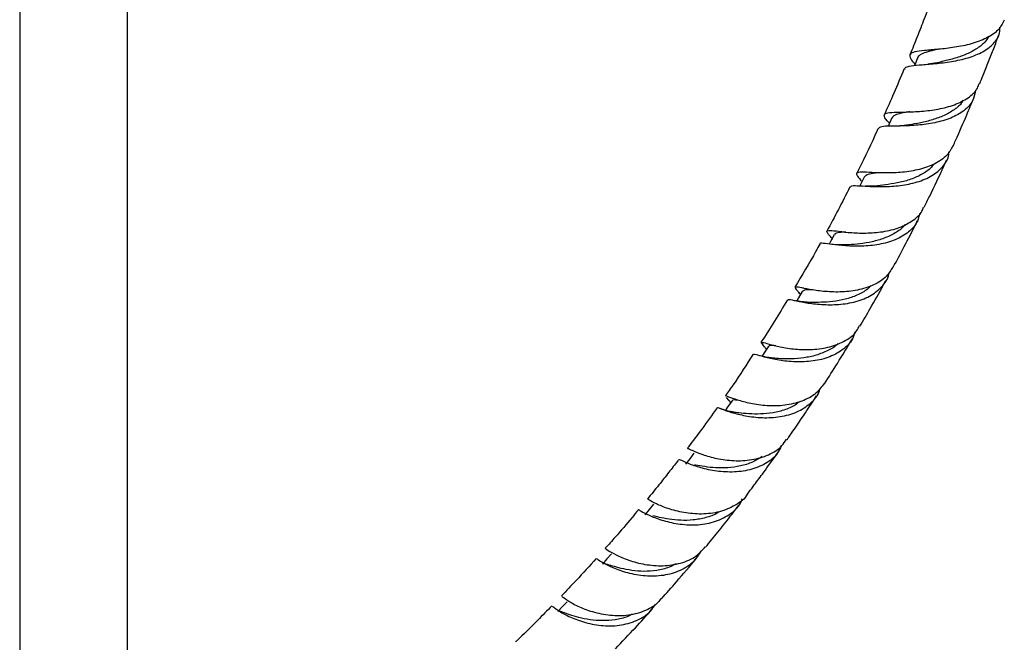
# Model space of a CAD drawing. Units: millimetres. Extents: x 5 to 995, y 5 to 995.
# Drawn here: x 819 to 855, y 117 to 140 of the extents above; entities that cross this region are included whole.
import ezdxf

# ---------------------------------------------------------------- set-up
doc = ezdxf.new("R2010")
doc.units = ezdxf.units.MM

msp = doc.modelspace()

# ---------------------------------------------------------------- linework, layer by layer
at = {"color": 7, "linetype": 'Continuous', "lineweight": 25}
for p, q in [((818.85, 161.985), (818.85, 110.575)), ((822.85, 110.575), (822.85, 161.985)), ((852.753, 138.585), (852.715, 138.581)), ((851.4, 135.753), (851.362, 135.751)), ((848.958, 131.606), (848.976, 131.584)), ((847.921, 129.741), (847.852, 129.753)), ((847.729, 129.591), (847.769, 129.544)), ((847.769, 129.544), (847.801, 129.506)), ((846.445, 127.599), (846.544, 127.479)), ((845.044, 125.695), (845.213, 125.495)), ((845.063, 125.679), (845.07, 125.669))]:
    msp.add_line(p, q, dxfattribs=at)
at = {"color": 7, "linetype": 'Continuous', "lineweight": 25, "flags": 128}
for points in [[(852.146, 138.277), (852.036, 138.01), (852.03, 137.997)], [(851.188, 136.053), (851.071, 135.794), (851.047, 135.742)], [(850.16, 133.858), (850.036, 133.608), (850, 133.536)], [(849.05, 131.72), (848.919, 131.479), (848.864, 131.378)], [(847.866, 129.615), (847.728, 129.383), (847.662, 129.272)], [(846.604, 127.571), (846.46, 127.348), (846.376, 127.22)], [(845.264, 125.567), (845.113, 125.352), (845.018, 125.217)], [(843.851, 123.624), (843.694, 123.418), (843.537, 123.213)], [(842.356, 121.73), (842.193, 121.533), (842.03, 121.336)], [(840.795, 119.896), (840.626, 119.707), (840.457, 119.518)], [(839.151, 118.121), (838.976, 117.94), (838.801, 117.76)]]:
    msp.add_lwpolyline(points, dxfattribs=at)
at = {"color": 7, "linetype": 'Continuous', "lineweight": 25}
for points, knots in [([(852.531, 140.105), (852.483, 139.978), (852.351, 139.628), (852.129, 139.057), (851.951, 138.616), (851.861, 138.394)], [0, 0, 0, 0, 0.220462, 0.606933, 1, 1, 1, 1]), ([(855.359, 139.68), (855.291, 139.55), (855.153, 139.288), (854.71, 138.999), (854.146, 138.789), (853.516, 138.661), (852.902, 138.595), (852.38, 138.554), (852.01, 138.508), (851.838, 138.419), (851.85, 138.277), (851.987, 138.113), (852.048, 138.04)], [0, 0, 0, 0, 0.1010621, 0.2040202, 0.3066805, 0.4094319, 0.5119467, 0.6139529, 0.7160116, 0.8178381, 0.9192927, 1, 1, 1, 1]), ([(851.665, 137.851), (851.666, 137.871), (851.669, 137.94), (851.883, 137.985), (852.292, 138.029), (852.852, 138.07), (853.481, 138.149), (854.103, 138.297), (854.644, 138.527), (855.023, 138.847), (855.209, 139.156), (855.195, 139.367), (855.191, 139.423)], [0, 0, 0, 0, 0.045064, 0.159127, 0.273327, 0.388038, 0.502685, 0.617044, 0.731524, 0.845536, 0.959003, 1, 1, 1, 1]), ([(854.45, 137.327), (854.491, 137.429), (854.602, 137.7), (854.775, 138.136), (854.969, 138.634), (855.093, 138.964), (855.156, 139.13)], [0, 0, 0, 0, 0.171802, 0.4561714, 0.7268537, 1, 1, 1, 1]), ([(854.788, 139.08), (854.736, 139.001), (854.619, 138.821), (854.316, 138.595), (853.927, 138.393), (853.487, 138.246), (853.098, 138.15), (852.885, 138.104), (852.806, 138.087)], [0, 0, 0, 0, 0.143777, 0.329793, 0.51579, 0.702051, 0.888478, 1, 1, 1, 1]), ([(852.895, 138.597), (852.882, 138.594), (852.734, 138.561), (852.504, 138.51), (852.269, 138.416), (852.157, 138.341), (852.152, 138.279), (852.151, 138.269)], [0, 0, 0, 0, 0.029149, 0.336245, 0.642219, 0.948074, 1, 1, 1, 1]), ([(852.807, 138.087), (852.758, 138.078), (852.672, 138.061), (852.578, 138.052), (852.537, 138.048)], [0, 0, 0, 0, 0.5672001, 1, 1, 1, 1]), ([(851.639, 137.862), (851.515, 137.562), (851.278, 136.991), (851.026, 136.436), (850.907, 136.173)], [0, 0, 0, 0, 0.525211, 1, 1, 1, 1]), ([(851.098, 135.855), (851.068, 135.889), (850.946, 136.023), (850.88, 136.146), (850.956, 136.242), (851.241, 136.268), (851.698, 136.271), (852.279, 136.293), (852.913, 136.371), (853.528, 136.527), (854.032, 136.79), (854.346, 137.065), (854.408, 137.276), (854.426, 137.336)], [0, 0, 0, 0, 0.0336595, 0.1363336, 0.238707, 0.341267, 0.4437873, 0.5461033, 0.6488646, 0.7519128, 0.8549093, 0.9583235, 1, 1, 1, 1]), ([(854.286, 137.081), (854.268, 136.962), (854.227, 136.689), (853.928, 136.346), (853.458, 136.061), (852.863, 135.88), (852.224, 135.785), (851.615, 135.752), (851.117, 135.75), (850.773, 135.74), (850.711, 135.683), (850.68, 135.655)], [0, 0, 0, 0, 0.086181, 0.19967, 0.313702, 0.428388, 0.543148, 0.658312, 0.773791, 0.888957, 1, 1, 1, 1]), ([(853.829, 136.709), (853.816, 136.683), (853.745, 136.547), (853.509, 136.351), (853.133, 136.136), (852.698, 135.978), (852.252, 135.866), (851.916, 135.809), (851.766, 135.785), (851.736, 135.78)], [0, 0, 0, 0, 0.04204, 0.223814, 0.406017, 0.588871, 0.771507, 0.953954, 1, 1, 1, 1]), ([(853.458, 135.012), (853.49, 135.082), (853.664, 135.463), (853.921, 136.056), (854.142, 136.584), (854.229, 136.792)], [0, 0, 0, 0, 0.119973, 0.653409, 1, 1, 1, 1]), ([(851.841, 136.28), (851.791, 136.272), (851.616, 136.244), (851.403, 136.197), (851.23, 136.135), (851.209, 136.068), (851.201, 136.043)], [0, 0, 0, 0, 0.137185, 0.474917, 0.811262, 1, 1, 1, 1]), ([(850.676, 135.656), (850.666, 135.633), (850.437, 135.12), (850.173, 134.566), (849.91, 134.047), (849.884, 133.996)], [0, 0, 0, 0, 0.0404802, 0.9053753, 1, 1, 1, 1]), ([(851.737, 135.78), (851.678, 135.772), (851.572, 135.758), (851.46, 135.755), (851.411, 135.753)], [0, 0, 0, 0, 0.565159, 1, 1, 1, 1]), ([(849.661, 133.483), (849.661, 133.5), (849.664, 133.55), (849.884, 133.543), (850.296, 133.52), (850.861, 133.501), (851.5, 133.536), (852.137, 133.662), (852.699, 133.894), (853.096, 134.243), (853.297, 134.556), (853.3, 134.76), (853.301, 134.791)], [0, 0, 0, 0, 0.057458, 0.172582, 0.287799, 0.403506, 0.519114, 0.634416, 0.749845, 0.864813, 0.979251, 1, 1, 1, 1]), ([(853.446, 135.019), (853.382, 134.898), (853.241, 134.631), (852.8, 134.339), (852.223, 134.13), (851.579, 134.027), (850.955, 134.008), (850.425, 134.029), (850.048, 134.051), (849.868, 134.026), (849.876, 133.928), (850.014, 133.77), (850.079, 133.696)], [0, 0, 0, 0, 0.084786, 0.188128, 0.291179, 0.394355, 0.497359, 0.599906, 0.702575, 0.805102, 0.907292, 1, 1, 1, 1]), ([(852.387, 132.741), (852.455, 132.879), (852.705, 133.38), (852.983, 133.965), (853.188, 134.417), (853.222, 134.493)], [0, 0, 0, 0, 0.239423, 0.872264, 1, 1, 1, 1]), ([(850.705, 134.022), (850.626, 134.014), (850.437, 133.993), (850.248, 133.952), (850.19, 133.891), (850.161, 133.86)], [0, 0, 0, 0, 0.26015, 0.629946, 1, 1, 1, 1]), ([(852.754, 134.346), (852.707, 134.288), (852.576, 134.128), (852.261, 133.93), (851.843, 133.75), (851.389, 133.638), (850.943, 133.569), (850.686, 133.543), (850.559, 133.53)], [0, 0, 0, 0, 0.100347, 0.280441, 0.460553, 0.640749, 0.821241, 1, 1, 1, 1]), ([(849.632, 133.498), (849.491, 133.216), (849.215, 132.66), (848.921, 132.125), (848.777, 131.861)], [0, 0, 0, 0, 0.5075834, 1, 1, 1, 1]), ([(850.561, 133.53), (850.497, 133.526), (850.383, 133.519), (850.265, 133.525), (850.214, 133.527)], [0, 0, 0, 0, 0.563233, 1, 1, 1, 1]), ([(848.998, 131.561), (848.96, 131.603), (848.832, 131.746), (848.754, 131.85), (848.822, 131.9), (849.097, 131.868), (849.549, 131.808), (850.132, 131.775), (850.776, 131.81), (851.41, 131.944), (851.94, 132.208), (852.273, 132.486), (852.349, 132.699), (852.368, 132.75)], [0, 0, 0, 0, 0.043421, 0.146291, 0.248752, 0.35136, 0.453919, 0.556207, 0.65887, 0.761786, 0.864587, 0.967757, 1, 1, 1, 1]), ([(852.212, 132.508), (852.192, 132.414), (852.136, 132.15), (851.827, 131.811), (851.333, 131.515), (850.718, 131.348), (850.066, 131.287), (849.454, 131.306), (848.949, 131.368), (848.635, 131.405), (848.501, 131.42), (848.522, 131.377), (848.523, 131.376)], [0, 0, 0, 0, 0.063887, 0.179162, 0.294997, 0.411449, 0.527942, 0.644873, 0.762093, 0.878977, 0.995965, 1, 1, 1, 1]), ([(851.237, 130.512), (851.238, 130.515), (851.378, 130.77), (851.666, 131.319), (851.966, 131.89), (852.125, 132.213), (852.138, 132.238)], [0, 0, 0, 0, 0.005446, 0.451397, 0.956845, 1, 1, 1, 1]), ([(849.481, 131.823), (849.395, 131.817), (849.216, 131.805), (849.079, 131.777), (849.066, 131.726), (849.063, 131.71)], [0, 0, 0, 0, 0.391483, 0.812493, 1, 1, 1, 1]), ([(851.674, 132.103), (851.663, 132.086), (851.577, 131.957), (851.315, 131.78), (850.911, 131.584), (850.458, 131.456), (850.004, 131.381), (849.627, 131.355), (849.444, 131.348), (849.374, 131.345)], [0, 0, 0, 0, 0.025791, 0.198655, 0.371915, 0.545604, 0.71896, 0.892155, 1, 1, 1, 1]), ([(848.517, 131.38), (848.47, 131.292), (848.174, 130.741), (847.856, 130.22), (847.588, 129.781)], [0, 0, 0, 0, 0.159323, 1, 1, 1, 1]), ([(849.378, 131.345), (849.301, 131.345), (849.141, 131.344), (848.986, 131.364), (848.906, 131.374)], [0, 0, 0, 0, 0.487118, 1, 1, 1, 1]), ([(851.22, 130.522), (851.15, 130.404), (850.988, 130.131), (850.523, 129.845), (849.92, 129.652), (849.262, 129.586), (848.635, 129.618), (848.112, 129.697), (847.748, 129.776), (847.586, 129.797), (847.599, 129.738), (847.72, 129.602), (847.771, 129.546)], [0, 0, 0, 0, 0.0803663, 0.186345, 0.2920502, 0.3979469, 0.5036593, 0.6089722, 0.7144615, 0.8197999, 0.9248667, 1, 1, 1, 1]), ([(847.351, 129.294), (847.349, 129.306), (847.343, 129.342), (847.543, 129.292), (847.937, 129.212), (848.493, 129.135), (849.137, 129.118), (849.792, 129.208), (850.386, 129.424), (850.824, 129.779), (851.058, 130.098), (851.081, 130.305), (851.084, 130.327)], [0, 0, 0, 0, 0.056162, 0.172355, 0.288467, 0.40506, 0.52167, 0.63791, 0.754306, 0.870362, 0.985802, 1, 1, 1, 1]), ([(850.002, 128.332), (850.132, 128.551), (850.426, 129.05), (850.747, 129.617), (850.938, 129.966), (850.971, 130.027)], [0, 0, 0, 0, 0.393175, 0.894556, 1, 1, 1, 1]), ([(848.218, 129.686), (848.195, 129.686), (848.07, 129.688), (847.942, 129.678), (847.893, 129.635), (847.869, 129.614)], [0, 0, 0, 0, 0.101875, 0.564701, 1, 1, 1, 1]), ([(850.42, 129.837), (850.375, 129.791), (850.231, 129.645), (849.902, 129.47), (849.462, 129.319), (848.997, 129.243), (848.562, 129.214), (848.253, 129.215), (848.132, 129.217), (848.11, 129.217)], [0, 0, 0, 0, 0.080006, 0.255798, 0.431682, 0.607563, 0.78374, 0.959451, 1, 1, 1, 1]), ([(847.314, 129.316), (847.159, 129.046), (846.847, 128.502), (846.507, 127.995), (846.336, 127.739)], [0, 0, 0, 0, 0.495301, 1, 1, 1, 1]), ([(848.122, 129.217), (848.027, 129.222), (847.851, 129.231), (847.694, 129.264), (847.621, 129.279)], [0, 0, 0, 0, 0.5343273, 1, 1, 1, 1]), ([(846.469, 127.574), (846.42, 127.627), (846.317, 127.74), (846.367, 127.748), (846.604, 127.679), (847.029, 127.564), (847.599, 127.471), (848.247, 127.453), (848.905, 127.545), (849.476, 127.785), (849.852, 128.061), (849.956, 128.286), (849.983, 128.343)], [0, 0, 0, 0, 0.096168, 0.204493, 0.312878, 0.421241, 0.529291, 0.637586, 0.746203, 0.85467, 0.963409, 1, 1, 1, 1]), ([(849.817, 128.109), (849.79, 128.024), (849.709, 127.762), (849.364, 127.432), (848.83, 127.148), (848.188, 127.014), (847.527, 127), (846.918, 127.077), (846.44, 127.193), (846.125, 127.293), (846.081, 127.288), (846.059, 127.285)], [0, 0, 0, 0, 0.0554534, 0.172496, 0.2902007, 0.4083778, 0.5265634, 0.6452691, 0.7640946, 0.8825756, 1, 1, 1, 1]), ([(848.691, 126.201), (848.851, 126.452), (849.201, 126.998), (849.541, 127.56), (849.725, 127.865)], [0, 0, 0, 0, 0.4584165, 1, 1, 1, 1]), ([(846.89, 127.608), (846.847, 127.611), (846.717, 127.618), (846.626, 127.614), (846.617, 127.573), (846.615, 127.562)], [0, 0, 0, 0, 0.266636, 0.799676, 1, 1, 1, 1]), ([(849.196, 127.695), (849.191, 127.689), (849.095, 127.573), (848.816, 127.421), (848.39, 127.247), (847.925, 127.151), (847.468, 127.115), (847.063, 127.126), (846.859, 127.142), (846.762, 127.15)], [0, 0, 0, 0, 0.009713, 0.177289, 0.345285, 0.513435, 0.681317, 0.848931, 1, 1, 1, 1]), ([(846.044, 127.293), (845.801, 126.912), (845.466, 126.385), (845.112, 125.884), (845.015, 125.746)], [0, 0, 0, 0, 0.72405, 1, 1, 1, 1]), ([(846.789, 127.148), (846.683, 127.16), (846.486, 127.182), (846.328, 127.23), (846.256, 127.252)], [0, 0, 0, 0, 0.545248, 1, 1, 1, 1]), ([(844.733, 125.303), (844.729, 125.309), (844.712, 125.338), (844.867, 125.263), (845.217, 125.139), (845.746, 125.004), (846.381, 124.925), (847.053, 124.958), (847.686, 125.13), (848.186, 125.463), (848.474, 125.784), (848.526, 126.007), (848.533, 126.039)], [0, 0, 0, 0, 0.033989, 0.152311, 0.270395, 0.388849, 0.507483, 0.625759, 0.74413, 0.862394, 0.98, 1, 1, 1, 1]), ([(848.678, 126.21), (848.586, 126.084), (848.381, 125.802), (847.861, 125.532), (847.225, 125.38), (846.555, 125.369), (845.938, 125.46), (845.437, 125.597), (845.126, 125.709), (845, 125.773), (845.023, 125.741), (845.025, 125.737)], [0, 0, 0, 0, 0.1028705, 0.2293258, 0.3555945, 0.4821382, 0.6082934, 0.7341729, 0.8603066, 0.986193, 1, 1, 1, 1]), ([(845.478, 125.591), (845.428, 125.596), (845.316, 125.607), (845.285, 125.58), (845.268, 125.564)], [0, 0, 0, 0, 0.443297, 1, 1, 1, 1]), ([(847.301, 124.127), (847.322, 124.156), (847.553, 124.483), (847.921, 125.023), (848.261, 125.543), (848.399, 125.753)], [0, 0, 0, 0, 0.054961, 0.618262, 1, 1, 1, 1]), ([(844.715, 125.317), (844.712, 125.312), (844.524, 125.042), (844.169, 124.56), (843.802, 124.062), (843.623, 123.827), (843.608, 123.807)], [0, 0, 0, 0, 0.00845, 0.522783, 0.959304, 1, 1, 1, 1]), ([(845.369, 125.139), (845.257, 125.159), (845.05, 125.196), (844.903, 125.256), (844.835, 125.283)], [0, 0, 0, 0, 0.537362, 1, 1, 1, 1]), ([(847.759, 125.533), (847.723, 125.502), (847.577, 125.376), (847.244, 125.23), (846.787, 125.111), (846.319, 125.071), (845.884, 125.08), (845.538, 125.115), (845.391, 125.135), (845.334, 125.143)], [0, 0, 0, 0, 0.053506, 0.221546, 0.389715, 0.557937, 0.726294, 0.89414, 1, 1, 1, 1]), ([(843.629, 123.79), (843.625, 123.796), (843.612, 123.818), (843.783, 123.725), (844.148, 123.575), (844.686, 123.418), (845.326, 123.332), (846.002, 123.36), (846.623, 123.545), (847.072, 123.812), (847.227, 124.06), (847.279, 124.142)], [0, 0, 0, 0, 0.050738, 0.177381, 0.30419, 0.430644, 0.556976, 0.683819, 0.810599, 0.937339, 1, 1, 1, 1]), ([(847.084, 123.887), (847.045, 123.8), (846.924, 123.535), (846.521, 123.224), (845.935, 122.983), (845.264, 122.907), (844.601, 122.958), (844.015, 123.098), (843.581, 123.262), (843.331, 123.387), (843.317, 123.385), (843.311, 123.384)], [0, 0, 0, 0, 0.058431, 0.178723, 0.299774, 0.421036, 0.542347, 0.664187, 0.785894, 0.907373, 1, 1, 1, 1]), ([(846.375, 123.498), (846.26, 123.425), (846.016, 123.271), (845.574, 123.141), (845.104, 123.073), (844.644, 123.077), (844.246, 123.123), (843.988, 123.172), (843.897, 123.189), (843.883, 123.191)], [0, 0, 0, 0, 0.148032, 0.312951, 0.477768, 0.642395, 0.806777, 0.971268, 1, 1, 1, 1]), ([(845.834, 122.109), (845.905, 122.203), (846.091, 122.449), (846.423, 122.897), (846.74, 123.332), (846.941, 123.617), (846.998, 123.697)], [0, 0, 0, 0, 0.179917, 0.471191, 0.851565, 1, 1, 1, 1]), ([(843.294, 123.396), (843.279, 123.377), (843.156, 123.216), (842.908, 122.9), (842.534, 122.426), (842.266, 122.099), (842.124, 121.924)], [0, 0, 0, 0, 0.037409, 0.321596, 0.639241, 1, 1, 1, 1]), ([(845.833, 122.11), (845.832, 122.108), (845.741, 121.925), (845.389, 121.681), (844.81, 121.425), (844.133, 121.348), (843.465, 121.411), (842.874, 121.568), (842.431, 121.75), (842.166, 121.903), (842.145, 121.912), (842.135, 121.917)], [0, 0, 0, 0, 0.001466, 0.1286973, 0.2556056, 0.3826827, 0.5098113, 0.6364018, 0.7631497, 0.8899947, 1, 1, 1, 1]), ([(841.801, 121.53), (841.8, 121.53), (841.775, 121.559), (841.878, 121.478), (842.156, 121.332), (842.633, 121.141), (843.241, 120.993), (843.918, 120.946), (844.589, 121.046), (845.161, 121.321), (845.526, 121.634), (845.623, 121.881), (845.646, 121.938)], [0, 0, 0, 0, 0.002478, 0.1226874, 0.2426797, 0.3627108, 0.483205, 0.60349, 0.7235499, 0.8438251, 0.963606, 1, 1, 1, 1]), ([(844.278, 120.139), (844.431, 120.325), (844.745, 120.707), (845.157, 121.228), (845.415, 121.562), (845.517, 121.694)], [0, 0, 0, 0, 0.3655513, 0.7502789, 1, 1, 1, 1]), ([(841.798, 121.532), (841.717, 121.435), (841.432, 121.091), (841.021, 120.613), (840.687, 120.237), (840.564, 120.1)], [0, 0, 0, 0, 0.200099, 0.706098, 1, 1, 1, 1]), ([(844.775, 121.452), (844.757, 121.439), (844.617, 121.336), (844.291, 121.225), (843.824, 121.137), (843.353, 121.131), (842.92, 121.174), (842.559, 121.245), (842.402, 121.285), (842.331, 121.303)], [0, 0, 0, 0, 0.024644, 0.191713, 0.358876, 0.526188, 0.693415, 0.860223, 1, 1, 1, 1]), ([(840.573, 120.091), (840.57, 120.093), (840.544, 120.121), (840.652, 120.03), (840.936, 119.865), (841.414, 119.651), (842.023, 119.488), (842.701, 119.43), (843.367, 119.527), (843.923, 119.762), (844.161, 120.033), (844.265, 120.151)], [0, 0, 0, 0, 0.012664, 0.1398, 0.267057, 0.394264, 0.521054, 0.648153, 0.775517, 0.902634, 1, 1, 1, 1]), ([(844.124, 120.011), (844.025, 119.858), (843.815, 119.534), (843.285, 119.22), (842.642, 119.059), (841.954, 119.064), (841.307, 119.194), (840.768, 119.4), (840.403, 119.595), (840.231, 119.721), (840.246, 119.707), (840.25, 119.702)], [0, 0, 0, 0, 0.105341, 0.224149, 0.343479, 0.462705, 0.582338, 0.702205, 0.821678, 0.941333, 1, 1, 1, 1]), ([(840.229, 119.722), (839.982, 119.45), (839.555, 118.98), (839.118, 118.524), (838.934, 118.332)], [0, 0, 0, 0, 0.579685, 1, 1, 1, 1]), ([(843.202, 119.53), (843.114, 119.483), (842.888, 119.362), (842.471, 119.271), (841.995, 119.233), (841.538, 119.273), (841.141, 119.353), (840.815, 119.446), (840.587, 119.517), (840.478, 119.546), (840.47, 119.517), (840.468, 119.509)], [0, 0, 0, 0, 0.081157, 0.206135, 0.330899, 0.455555, 0.580115, 0.704664, 0.828819, 0.952787, 1, 1, 1, 1]), ([(842.645, 118.226), (842.831, 118.435), (843.27, 118.93), (843.699, 119.441), (843.947, 119.736)], [0, 0, 0, 0, 0.422398, 1, 1, 1, 1]), ([(842.629, 118.239), (842.594, 118.191), (842.439, 117.973), (841.994, 117.743), (841.35, 117.58), (840.658, 117.599), (840.012, 117.75), (839.475, 117.97), (839.111, 118.184), (838.94, 118.327), (838.951, 118.316), (838.955, 118.312)], [0, 0, 0, 0, 0.036527, 0.164589, 0.292414, 0.420554, 0.548326, 0.675828, 0.80365, 0.931237, 1, 1, 1, 1]), ([(838.585, 117.972), (838.409, 117.792), (837.976, 117.349), (837.523, 116.901), (837.244, 116.637), (837.231, 116.624)], [0, 0, 0, 0, 0.394297, 0.972165, 1, 1, 1, 1]), ([(838.605, 117.953), (838.604, 117.954), (838.6, 117.957), (838.797, 117.798), (839.186, 117.577), (839.741, 117.359), (840.399, 117.219), (841.093, 117.218), (841.733, 117.398), (842.2, 117.679), (842.369, 117.948), (842.426, 118.04)], [0, 0, 0, 0, 0.0808223, 0.2031021, 0.325123, 0.4475045, 0.5701251, 0.6923681, 0.8147439, 0.9371152, 1, 1, 1, 1]), ([(841.556, 117.662), (841.537, 117.65), (841.388, 117.553), (841.05, 117.463), (840.574, 117.406), (840.103, 117.432), (839.67, 117.507), (839.306, 117.613), (839.041, 117.708), (838.864, 117.775), (838.824, 117.764), (838.804, 117.758)], [0, 0, 0, 0, 0.018703, 0.142401, 0.266057, 0.389895, 0.51351, 0.63688, 0.760037, 0.883258, 1, 1, 1, 1]), ([(840.942, 116.379), (841.188, 116.637), (841.647, 117.118), (842.096, 117.614), (842.304, 117.843)], [0, 0, 0, 0, 0.536582, 1, 1, 1, 1])]:
    msp.add_open_spline(points, degree=3, knots=knots, dxfattribs=at)

doc.saveas('drawing.dxf')
